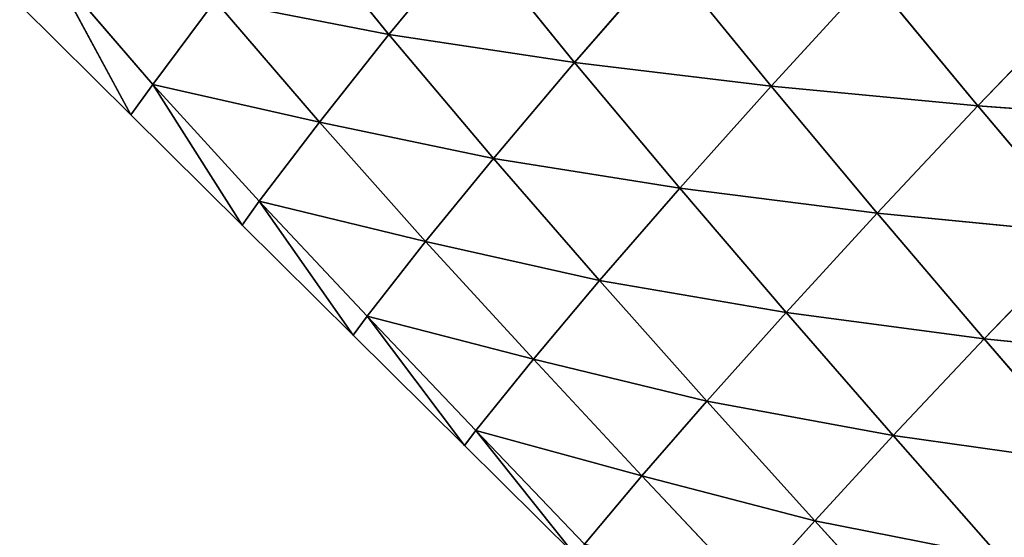
# Model space of a CAD drawing. Extents: x 21401 to 24489, y 10478 to 11704.
# Drawn here: x 22616 to 22687, y 10678 to 10715 of the extents above; entities that cross this region are included whole.
import ezdxf

# ---------------------------------------------------------------- set-up
doc = ezdxf.new("R2010")
doc.units = 0
doc.layers.get('0').update_dxf_attribs({"color": 13, "linetype": 'CONTINUOUS'})

# ---------------------------------------------------------------- blocks, each defined once
blk = doc.blocks.new('SKUPINA_49')
at = {"color": 37}
for p, q in [((41.597, 235.198, 35.924), (48.951, 226.124, 38.788)), ((48.951, 226.124, 38.788), (54.875, 233.318, 54.439)), ((54.875, 233.318, 54.439), (62.328, 224.117, 57.673)), ((62.328, 224.117, 57.673), (68.924, 231.69, 73.515)), ((68.924, 231.69, 73.515), (76.49, 222.413, 77.037)), ((24.522, 231.167, 5.772), (30.354, 220.33)), ((24.522, 231.167, 5.772), (31.927, 222.523, 6.328)), ((76.49, 222.413, 77.037), (83.711, 230.297, 92.564)), ((83.711, 230.297, 92.564), (91.403, 220.987, 96.24)), ((31.927, 222.523, 6.328), (36.436, 228.557, 21.344)), ((36.436, 228.557, 21.344), (43.937, 219.805, 22.954)), ((36.436, 228.557, 21.344), (48.951, 226.124, 38.788)), ((91.403, 220.987, 96.24), (99.232, 229.169, 111.133)), ((22.343, 228.272), (30.354, 220.33)), ((43.937, 219.805, 22.954), (48.951, 226.124, 38.788)), ((48.951, 226.124, 38.788), (56.483, 217.199, 40.986)), ((48.951, 226.124, 38.788), (62.328, 224.117, 57.673)), ((56.483, 217.199, 40.986), (62.328, 224.117, 57.673)), ((62.328, 224.117, 57.673), (69.907, 215.042, 60.291)), ((62.328, 224.117, 57.673), (76.49, 222.413, 77.037)), ((30.354, 220.33), (31.927, 222.523, 6.328)), ((31.927, 222.523, 6.328), (43.937, 219.805, 22.954)), ((31.927, 222.523, 6.328), (38.365, 212.389)), ((31.927, 222.523, 6.328), (39.607, 214.114, 6.21)), ((69.907, 215.042, 60.291), (76.49, 222.413, 77.037)), ((76.49, 222.413, 77.037), (84.145, 213.247, 79.955)), ((76.49, 222.413, 77.037), (91.403, 220.987, 96.24)), ((84.145, 213.247, 79.955), (91.403, 220.987, 96.24)), ((91.403, 220.987, 96.24), (99.152, 211.78, 99.309)), ((91.403, 220.987, 96.24), (107.047, 219.854, 114.794)), ((30.354, 220.33), (38.365, 212.389)), ((39.607, 214.114, 6.21), (43.937, 219.805, 22.954)), ((43.937, 219.805, 22.954), (56.483, 217.199, 40.986)), ((43.937, 219.805, 22.954), (51.595, 211.206, 24.067)), ((51.595, 211.206, 24.067), (56.483, 217.199, 40.986)), ((56.483, 217.199, 40.986), (64.135, 208.396, 42.706)), ((56.483, 217.199, 40.986), (69.907, 215.042, 60.291)), ((64.135, 208.396, 42.706), (69.907, 215.042, 60.291)), ((69.907, 215.042, 60.291), (77.572, 206.078, 62.423)), ((69.907, 215.042, 60.291), (84.145, 213.247, 79.955)), ((38.365, 212.389), (39.607, 214.114, 6.21)), ((39.607, 214.114, 6.21), (51.595, 211.206, 24.067)), ((39.607, 214.114, 6.21), (46.376, 204.447)), ((39.607, 214.114, 6.21), (47.385, 205.817, 5.823)), ((77.572, 206.078, 62.423), (84.145, 213.247, 79.955)), ((84.145, 213.247, 79.955), (91.856, 204.184, 82.374)), ((84.145, 213.247, 79.955), (99.152, 211.78, 99.309)), ((38.365, 212.389), (46.376, 204.447)), ((91.856, 204.184, 82.374), (99.152, 211.78, 99.309)), ((47.385, 205.817, 5.823), (51.595, 211.206, 24.067)), ((51.595, 211.206, 24.067), (64.135, 208.396, 42.706)), ((51.595, 211.206, 24.067), (59.36, 202.716, 24.876)), ((59.36, 202.716, 24.876), (64.135, 208.396, 42.706)), ((64.135, 208.396, 42.706), (71.866, 199.692, 44.074)), ((64.135, 208.396, 42.706), (77.572, 206.078, 62.423)), ((46.376, 204.447), (47.385, 205.817, 5.823)), ((47.385, 205.817, 5.823), (59.36, 202.716, 24.876)), ((47.385, 205.817, 5.823), (54.387, 196.505)), ((47.385, 205.817, 5.823), (55.204, 197.577, 5.273)), ((71.866, 199.692, 44.074), (77.572, 206.078, 62.423)), ((77.572, 206.078, 62.423), (85.289, 197.21, 64.174)), ((77.572, 206.078, 62.423), (91.856, 204.184, 82.374)), ((46.376, 204.447), (54.387, 196.505)), ((85.289, 197.21, 64.174), (91.856, 204.184, 82.374)), ((91.856, 204.184, 82.374), (99.594, 195.213, 84.385)), ((91.856, 204.184, 82.374), (106.933, 202.669, 101.861)), ((55.204, 197.577, 5.273), (59.36, 202.716, 24.876)), ((59.36, 202.716, 24.876), (67.185, 194.302, 25.497)), ((59.36, 202.716, 24.876), (71.866, 199.692, 44.074)), ((67.185, 194.302, 25.497), (71.866, 199.692, 44.074)), ((71.866, 199.692, 44.074), (79.636, 191.074, 45.185)), ((71.866, 199.692, 44.074), (85.289, 197.21, 64.174)), ((54.387, 196.505), (55.204, 197.577, 5.273)), ((55.204, 197.577, 5.273), (67.185, 194.302, 25.497)), ((55.204, 197.577, 5.273), (62.398, 188.563)), ((55.204, 197.577, 5.273), (63.043, 189.374, 4.584)), ((79.636, 191.074, 45.185), (85.289, 197.21, 64.174)), ((85.289, 197.21, 64.174), (93.027, 188.424, 65.629)), ((85.289, 197.21, 64.174), (99.594, 195.213, 84.385)), ((54.387, 196.505), (62.398, 188.563)), ((63.043, 189.374, 4.584), (67.185, 194.302, 25.497)), ((67.185, 194.302, 25.497), (75.036, 185.956, 25.983)), ((67.185, 194.302, 25.497), (79.636, 191.074, 45.185)), ((75.036, 185.956, 25.983), (79.636, 191.074, 45.185)), ((79.636, 191.074, 45.185), (87.427, 182.52, 46.108)), ((79.636, 191.074, 45.185), (93.027, 188.424, 65.629))]:
    blk.add_line(p, q, dxfattribs=at)
mesh = blk.add_polyface(dxfattribs=at)
corners = [(41.597, 235.198, 35.924), (48.951, 226.124, 38.788), (36.436, 228.557, 21.344)]
mesh.append_faces([[corners[k] for k in face] for face in [(0, 1, 2)]], dxfattribs={"color": 37})
mesh = blk.add_polyface(dxfattribs=at)
corners = [(41.597, 235.198, 35.924), (54.875, 233.318, 54.439), (48.951, 226.124, 38.788)]
mesh.append_faces([[corners[k] for k in face] for face in [(0, 1, 2)]], dxfattribs={"color": 37})
mesh = blk.add_polyface(dxfattribs=at)
corners = [(54.875, 233.318, 54.439), (62.328, 224.117, 57.673), (48.951, 226.124, 38.788)]
mesh.append_faces([[corners[k] for k in face] for face in [(0, 1, 2)]], dxfattribs={"color": 37})
mesh = blk.add_polyface(dxfattribs=at)
corners = [(54.875, 233.318, 54.439), (68.924, 231.69, 73.515), (62.328, 224.117, 57.673)]
mesh.append_faces([[corners[k] for k in face] for face in [(0, 1, 2)]], dxfattribs={"color": 37})
mesh = blk.add_polyface(dxfattribs=at)
corners = [(68.924, 231.69, 73.515), (76.49, 222.413, 77.037), (62.328, 224.117, 57.673)]
mesh.append_faces([[corners[k] for k in face] for face in [(0, 1, 2)]], dxfattribs={"color": 37})
mesh = blk.add_polyface(dxfattribs=at)
corners = [(68.924, 231.69, 73.515), (83.711, 230.297, 92.564), (76.49, 222.413, 77.037)]
mesh.append_faces([[corners[k] for k in face] for face in [(0, 1, 2)]], dxfattribs={"color": 37})
mesh = blk.add_polyface(dxfattribs=at)
corners = [(24.522, 231.167, 5.772), (30.354, 220.33), (22.343, 228.272)]
mesh.append_faces([[corners[k] for k in face] for face in [(0, 1, 2)]], dxfattribs={"color": 37})
mesh = blk.add_polyface(dxfattribs=at)
corners = [(24.522, 231.167, 5.772), (31.927, 222.523, 6.328), (30.354, 220.33)]
mesh.append_faces([[corners[k] for k in face] for face in [(0, 1, 2)]], dxfattribs={"color": 37})
mesh = blk.add_polyface(dxfattribs=at)
corners = [(24.522, 231.167, 5.772), (36.436, 228.557, 21.344), (31.927, 222.523, 6.328)]
mesh.append_faces([[corners[k] for k in face] for face in [(0, 1, 2)]], dxfattribs={"color": 37})
mesh = blk.add_polyface(dxfattribs=at)
corners = [(83.711, 230.297, 92.564), (91.403, 220.987, 96.24), (76.49, 222.413, 77.037)]
mesh.append_faces([[corners[k] for k in face] for face in [(0, 1, 2)]], dxfattribs={"color": 37})
mesh = blk.add_polyface(dxfattribs=at)
corners = [(83.711, 230.297, 92.564), (99.232, 229.169, 111.133), (91.403, 220.987, 96.24)]
mesh.append_faces([[corners[k] for k in face] for face in [(0, 1, 2)]], dxfattribs={"color": 37})
mesh = blk.add_polyface(dxfattribs=at)
corners = [(36.436, 228.557, 21.344), (43.937, 219.805, 22.954), (31.927, 222.523, 6.328)]
mesh.append_faces([[corners[k] for k in face] for face in [(0, 1, 2)]], dxfattribs={"color": 37})
mesh = blk.add_polyface(dxfattribs=at)
corners = [(36.436, 228.557, 21.344), (48.951, 226.124, 38.788), (43.937, 219.805, 22.954)]
mesh.append_faces([[corners[k] for k in face] for face in [(0, 1, 2)]], dxfattribs={"color": 37})
mesh = blk.add_polyface(dxfattribs=at)
corners = [(99.232, 229.169, 111.133), (107.047, 219.854, 114.794), (91.403, 220.987, 96.24)]
mesh.append_faces([[corners[k] for k in face] for face in [(0, 1, 2)]], dxfattribs={"color": 37})
mesh = blk.add_polyface(dxfattribs=at)
corners = [(48.951, 226.124, 38.788), (56.483, 217.199, 40.986), (43.937, 219.805, 22.954)]
mesh.append_faces([[corners[k] for k in face] for face in [(0, 1, 2)]], dxfattribs={"color": 37})
mesh = blk.add_polyface(dxfattribs=at)
corners = [(48.951, 226.124, 38.788), (62.328, 224.117, 57.673), (56.483, 217.199, 40.986)]
mesh.append_faces([[corners[k] for k in face] for face in [(0, 1, 2)]], dxfattribs={"color": 37})
mesh = blk.add_polyface(dxfattribs=at)
corners = [(62.328, 224.117, 57.673), (69.907, 215.042, 60.291), (56.483, 217.199, 40.986)]
mesh.append_faces([[corners[k] for k in face] for face in [(0, 1, 2)]], dxfattribs={"color": 37})
mesh = blk.add_polyface(dxfattribs=at)
corners = [(62.328, 224.117, 57.673), (76.49, 222.413, 77.037), (69.907, 215.042, 60.291)]
mesh.append_faces([[corners[k] for k in face] for face in [(0, 1, 2)]], dxfattribs={"color": 37})
mesh = blk.add_polyface(dxfattribs=at)
corners = [(31.927, 222.523, 6.328), (38.365, 212.389), (30.354, 220.33)]
mesh.append_faces([[corners[k] for k in face] for face in [(0, 1, 2)]], dxfattribs={"color": 37})
mesh = blk.add_polyface(dxfattribs=at)
corners = [(31.927, 222.523, 6.328), (39.607, 214.114, 6.21), (38.365, 212.389)]
mesh.append_faces([[corners[k] for k in face] for face in [(0, 1, 2)]], dxfattribs={"color": 37})
mesh = blk.add_polyface(dxfattribs=at)
corners = [(31.927, 222.523, 6.328), (43.937, 219.805, 22.954), (39.607, 214.114, 6.21)]
mesh.append_faces([[corners[k] for k in face] for face in [(0, 1, 2)]], dxfattribs={"color": 37})
mesh = blk.add_polyface(dxfattribs=at)
corners = [(76.49, 222.413, 77.037), (84.145, 213.247, 79.955), (69.907, 215.042, 60.291)]
mesh.append_faces([[corners[k] for k in face] for face in [(0, 1, 2)]], dxfattribs={"color": 37})
mesh = blk.add_polyface(dxfattribs=at)
corners = [(76.49, 222.413, 77.037), (91.403, 220.987, 96.24), (84.145, 213.247, 79.955)]
mesh.append_faces([[corners[k] for k in face] for face in [(0, 1, 2)]], dxfattribs={"color": 37})
mesh = blk.add_polyface(dxfattribs=at)
corners = [(91.403, 220.987, 96.24), (99.152, 211.78, 99.309), (84.145, 213.247, 79.955)]
mesh.append_faces([[corners[k] for k in face] for face in [(0, 1, 2)]], dxfattribs={"color": 37})
mesh = blk.add_polyface(dxfattribs=at)
corners = [(91.403, 220.987, 96.24), (107.047, 219.854, 114.794), (99.152, 211.78, 99.309)]
mesh.append_faces([[corners[k] for k in face] for face in [(0, 1, 2)]], dxfattribs={"color": 37})
mesh = blk.add_polyface(dxfattribs=at)
corners = [(43.937, 219.805, 22.954), (51.595, 211.206, 24.067), (39.607, 214.114, 6.21)]
mesh.append_faces([[corners[k] for k in face] for face in [(0, 1, 2)]], dxfattribs={"color": 37})
mesh = blk.add_polyface(dxfattribs=at)
corners = [(43.937, 219.805, 22.954), (56.483, 217.199, 40.986), (51.595, 211.206, 24.067)]
mesh.append_faces([[corners[k] for k in face] for face in [(0, 1, 2)]], dxfattribs={"color": 37})
mesh = blk.add_polyface(dxfattribs=at)
corners = [(56.483, 217.199, 40.986), (64.135, 208.396, 42.706), (51.595, 211.206, 24.067)]
mesh.append_faces([[corners[k] for k in face] for face in [(0, 1, 2)]], dxfattribs={"color": 37})
mesh = blk.add_polyface(dxfattribs=at)
corners = [(56.483, 217.199, 40.986), (69.907, 215.042, 60.291), (64.135, 208.396, 42.706)]
mesh.append_faces([[corners[k] for k in face] for face in [(0, 1, 2)]], dxfattribs={"color": 37})
mesh = blk.add_polyface(dxfattribs=at)
corners = [(69.907, 215.042, 60.291), (77.572, 206.078, 62.423), (64.135, 208.396, 42.706)]
mesh.append_faces([[corners[k] for k in face] for face in [(0, 1, 2)]], dxfattribs={"color": 37})
mesh = blk.add_polyface(dxfattribs=at)
corners = [(69.907, 215.042, 60.291), (84.145, 213.247, 79.955), (77.572, 206.078, 62.423)]
mesh.append_faces([[corners[k] for k in face] for face in [(0, 1, 2)]], dxfattribs={"color": 37})
mesh = blk.add_polyface(dxfattribs=at)
corners = [(39.607, 214.114, 6.21), (46.376, 204.447), (38.365, 212.389)]
mesh.append_faces([[corners[k] for k in face] for face in [(0, 1, 2)]], dxfattribs={"color": 37})
mesh = blk.add_polyface(dxfattribs=at)
corners = [(39.607, 214.114, 6.21), (47.385, 205.817, 5.823), (46.376, 204.447)]
mesh.append_faces([[corners[k] for k in face] for face in [(0, 1, 2)]], dxfattribs={"color": 37})
mesh = blk.add_polyface(dxfattribs=at)
corners = [(39.607, 214.114, 6.21), (51.595, 211.206, 24.067), (47.385, 205.817, 5.823)]
mesh.append_faces([[corners[k] for k in face] for face in [(0, 1, 2)]], dxfattribs={"color": 37})
mesh = blk.add_polyface(dxfattribs=at)
corners = [(84.145, 213.247, 79.955), (91.856, 204.184, 82.374), (77.572, 206.078, 62.423)]
mesh.append_faces([[corners[k] for k in face] for face in [(0, 1, 2)]], dxfattribs={"color": 37})
mesh = blk.add_polyface(dxfattribs=at)
corners = [(84.145, 213.247, 79.955), (99.152, 211.78, 99.309), (91.856, 204.184, 82.374)]
mesh.append_faces([[corners[k] for k in face] for face in [(0, 1, 2)]], dxfattribs={"color": 37})
mesh = blk.add_polyface(dxfattribs=at)
corners = [(99.152, 211.78, 99.309), (106.933, 202.669, 101.861), (91.856, 204.184, 82.374)]
mesh.append_faces([[corners[k] for k in face] for face in [(0, 1, 2)]], dxfattribs={"color": 37})
mesh = blk.add_polyface(dxfattribs=at)
corners = [(51.595, 211.206, 24.067), (59.36, 202.716, 24.876), (47.385, 205.817, 5.823)]
mesh.append_faces([[corners[k] for k in face] for face in [(0, 1, 2)]], dxfattribs={"color": 37})
mesh = blk.add_polyface(dxfattribs=at)
corners = [(51.595, 211.206, 24.067), (64.135, 208.396, 42.706), (59.36, 202.716, 24.876)]
mesh.append_faces([[corners[k] for k in face] for face in [(0, 1, 2)]], dxfattribs={"color": 37})
mesh = blk.add_polyface(dxfattribs=at)
corners = [(64.135, 208.396, 42.706), (71.866, 199.692, 44.074), (59.36, 202.716, 24.876)]
mesh.append_faces([[corners[k] for k in face] for face in [(0, 1, 2)]], dxfattribs={"color": 37})
mesh = blk.add_polyface(dxfattribs=at)
corners = [(64.135, 208.396, 42.706), (77.572, 206.078, 62.423), (71.866, 199.692, 44.074)]
mesh.append_faces([[corners[k] for k in face] for face in [(0, 1, 2)]], dxfattribs={"color": 37})
mesh = blk.add_polyface(dxfattribs=at)
corners = [(47.385, 205.817, 5.823), (54.387, 196.505), (46.376, 204.447)]
mesh.append_faces([[corners[k] for k in face] for face in [(0, 1, 2)]], dxfattribs={"color": 37})
mesh = blk.add_polyface(dxfattribs=at)
corners = [(47.385, 205.817, 5.823), (55.204, 197.577, 5.273), (54.387, 196.505)]
mesh.append_faces([[corners[k] for k in face] for face in [(0, 1, 2)]], dxfattribs={"color": 37})
mesh = blk.add_polyface(dxfattribs=at)
corners = [(47.385, 205.817, 5.823), (59.36, 202.716, 24.876), (55.204, 197.577, 5.273)]
mesh.append_faces([[corners[k] for k in face] for face in [(0, 1, 2)]], dxfattribs={"color": 37})
mesh = blk.add_polyface(dxfattribs=at)
corners = [(77.572, 206.078, 62.423), (85.289, 197.21, 64.174), (71.866, 199.692, 44.074)]
mesh.append_faces([[corners[k] for k in face] for face in [(0, 1, 2)]], dxfattribs={"color": 37})
mesh = blk.add_polyface(dxfattribs=at)
corners = [(77.572, 206.078, 62.423), (91.856, 204.184, 82.374), (85.289, 197.21, 64.174)]
mesh.append_faces([[corners[k] for k in face] for face in [(0, 1, 2)]], dxfattribs={"color": 37})
mesh = blk.add_polyface(dxfattribs=at)
corners = [(91.856, 204.184, 82.374), (99.594, 195.213, 84.385), (85.289, 197.21, 64.174)]
mesh.append_faces([[corners[k] for k in face] for face in [(0, 1, 2)]], dxfattribs={"color": 37})
mesh = blk.add_polyface(dxfattribs=at)
corners = [(91.856, 204.184, 82.374), (106.933, 202.669, 101.861), (99.594, 195.213, 84.385)]
mesh.append_faces([[corners[k] for k in face] for face in [(0, 1, 2)]], dxfattribs={"color": 37})
mesh = blk.add_polyface(dxfattribs=at)
corners = [(59.36, 202.716, 24.876), (67.185, 194.302, 25.497), (55.204, 197.577, 5.273)]
mesh.append_faces([[corners[k] for k in face] for face in [(0, 1, 2)]], dxfattribs={"color": 37})
mesh = blk.add_polyface(dxfattribs=at)
corners = [(59.36, 202.716, 24.876), (71.866, 199.692, 44.074), (67.185, 194.302, 25.497)]
mesh.append_faces([[corners[k] for k in face] for face in [(0, 1, 2)]], dxfattribs={"color": 37})
mesh = blk.add_polyface(dxfattribs=at)
corners = [(71.866, 199.692, 44.074), (79.636, 191.074, 45.185), (67.185, 194.302, 25.497)]
mesh.append_faces([[corners[k] for k in face] for face in [(0, 1, 2)]], dxfattribs={"color": 37})
mesh = blk.add_polyface(dxfattribs=at)
corners = [(71.866, 199.692, 44.074), (85.289, 197.21, 64.174), (79.636, 191.074, 45.185)]
mesh.append_faces([[corners[k] for k in face] for face in [(0, 1, 2)]], dxfattribs={"color": 37})
mesh = blk.add_polyface(dxfattribs=at)
corners = [(55.204, 197.577, 5.273), (62.398, 188.563), (54.387, 196.505)]
mesh.append_faces([[corners[k] for k in face] for face in [(0, 1, 2)]], dxfattribs={"color": 37})
mesh = blk.add_polyface(dxfattribs=at)
corners = [(55.204, 197.577, 5.273), (63.043, 189.374, 4.584), (62.398, 188.563)]
mesh.append_faces([[corners[k] for k in face] for face in [(0, 1, 2)]], dxfattribs={"color": 37})
mesh = blk.add_polyface(dxfattribs=at)
corners = [(55.204, 197.577, 5.273), (67.185, 194.302, 25.497), (63.043, 189.374, 4.584)]
mesh.append_faces([[corners[k] for k in face] for face in [(0, 1, 2)]], dxfattribs={"color": 37})
mesh = blk.add_polyface(dxfattribs=at)
corners = [(85.289, 197.21, 64.174), (93.027, 188.424, 65.629), (79.636, 191.074, 45.185)]
mesh.append_faces([[corners[k] for k in face] for face in [(0, 1, 2)]], dxfattribs={"color": 37})
mesh = blk.add_polyface(dxfattribs=at)
corners = [(85.289, 197.21, 64.174), (99.594, 195.213, 84.385), (93.027, 188.424, 65.629)]
mesh.append_faces([[corners[k] for k in face] for face in [(0, 1, 2)]], dxfattribs={"color": 37})
mesh = blk.add_polyface(dxfattribs=at)
corners = [(99.594, 195.213, 84.385), (107.335, 186.321, 86.067), (93.027, 188.424, 65.629)]
mesh.append_faces([[corners[k] for k in face] for face in [(0, 1, 2)]], dxfattribs={"color": 37})
mesh = blk.add_polyface(dxfattribs=at)
corners = [(67.185, 194.302, 25.497), (75.036, 185.956, 25.983), (63.043, 189.374, 4.584)]
mesh.append_faces([[corners[k] for k in face] for face in [(0, 1, 2)]], dxfattribs={"color": 37})
mesh = blk.add_polyface(dxfattribs=at)
corners = [(67.185, 194.302, 25.497), (79.636, 191.074, 45.185), (75.036, 185.956, 25.983)]
mesh.append_faces([[corners[k] for k in face] for face in [(0, 1, 2)]], dxfattribs={"color": 37})
mesh = blk.add_polyface(dxfattribs=at)
corners = [(79.636, 191.074, 45.185), (87.427, 182.52, 46.108), (75.036, 185.956, 25.983)]
mesh.append_faces([[corners[k] for k in face] for face in [(0, 1, 2)]], dxfattribs={"color": 37})
mesh = blk.add_polyface(dxfattribs=at)
corners = [(79.636, 191.074, 45.185), (93.027, 188.424, 65.629), (87.427, 182.52, 46.108)]
mesh.append_faces([[corners[k] for k in face] for face in [(0, 1, 2)]], dxfattribs={"color": 37})

msp = doc.modelspace()

# ---------------------------------------------------------------- block references
msp.add_blockref('SKUPINA_49', (22593.805, 10488.142, 7.741))

doc.saveas('drawing.dxf')
